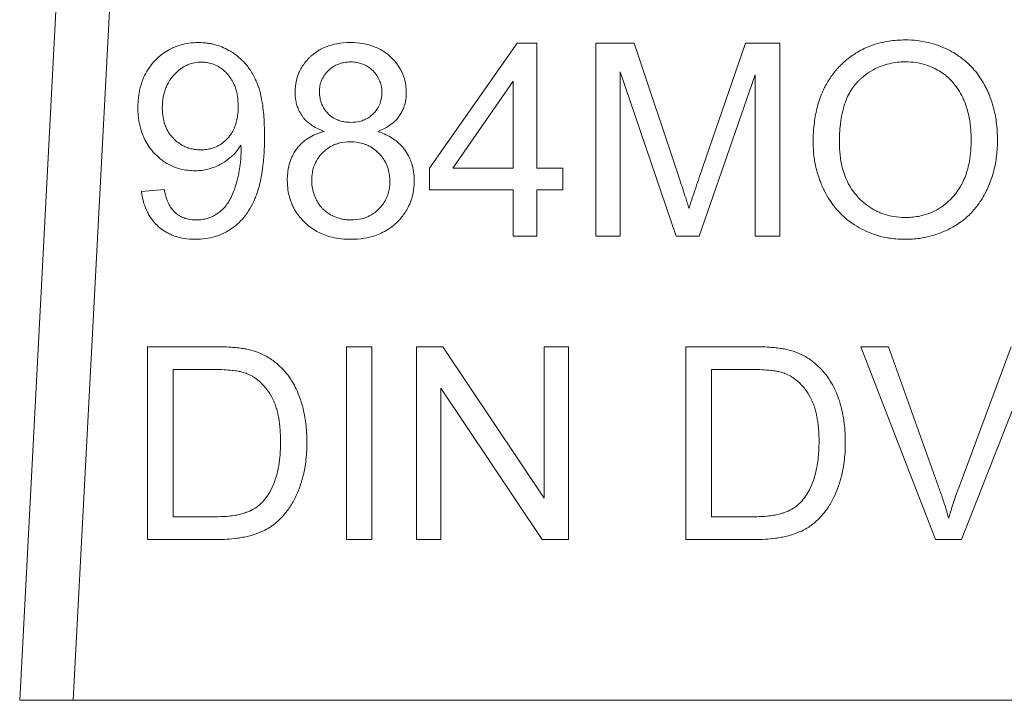
# Model space of a CAD drawing. Units: millimetres. Extents: x 0 to 8589, y -3 to 5940.
# Drawn here: x 7169 to 7183, y 4910 to 4919 of the extents above; entities that cross this region are included whole.
import ezdxf

# ---------------------------------------------------------------- set-up
doc = ezdxf.new("R2010")
doc.units = ezdxf.units.MM
doc.linetypes.add('K5LT_THIN', pattern=[0])
doc.layers.add('R', color=1, linetype='Continuous', true_color=0xff0000)
doc.layers.add('WELDING', color=7, linetype='Continuous', true_color=0xffffff)

msp = doc.modelspace()

# ---------------------------------------------------------------- linework, layer by layer
at = {"layer": 'R', "color": 7, "linetype": 'K5LT_THIN', "lineweight": 18}
for p, q in [((7170.271, 4925.252), (7169.452, 4909.624)), ((7171.005, 4925.213), (7170.188, 4909.624)), ((7176.284, 4918.641), (7175.078, 4916.927)), ((7176.55, 4918.641), (7176.284, 4918.641)), ((7176.55, 4916.927), (7176.55, 4918.641)), ((7177.361, 4918.641), (7177.361, 4915.995)), ((7177.888, 4918.641), (7177.361, 4918.641)), ((7178.515, 4916.767), (7177.888, 4918.641)), ((7179.418, 4918.641), (7178.783, 4916.8)), ((7179.888, 4918.641), (7179.418, 4918.641)), ((7179.888, 4915.995), (7179.888, 4918.641)), ((7177.698, 4915.995), (7177.698, 4918.248)), ((7177.698, 4918.248), (7178.464, 4915.995)), ((7178.779, 4915.995), (7179.551, 4918.209)), ((7179.551, 4918.209), (7179.551, 4915.995)), ((7175.397, 4916.927), (7176.226, 4918.121)), ((7176.226, 4918.121), (7176.226, 4916.927)), ((7175.078, 4916.927), (7175.078, 4916.628)), ((7176.226, 4916.927), (7175.397, 4916.927)), ((7176.907, 4916.927), (7176.55, 4916.927)), ((7176.907, 4916.628), (7176.907, 4916.927)), ((7171.436, 4916.636), (7171.123, 4916.608)), ((7175.078, 4916.628), (7176.226, 4916.628)), ((7176.226, 4916.628), (7176.226, 4915.995)), ((7176.55, 4916.628), (7176.907, 4916.628)), ((7176.55, 4915.995), (7176.55, 4916.628)), ((7176.226, 4915.995), (7176.55, 4915.995)), ((7177.361, 4915.995), (7177.698, 4915.995)), ((7178.464, 4915.995), (7178.779, 4915.995)), ((7179.551, 4915.995), (7179.888, 4915.995)), ((7171.206, 4914.477), (7171.206, 4911.831)), ((7172.118, 4914.477), (7171.206, 4914.477)), ((7174.288, 4914.477), (7173.937, 4914.477)), ((7173.937, 4914.477), (7173.937, 4911.831)), ((7174.288, 4911.831), (7174.288, 4914.477)), ((7174.901, 4914.477), (7174.901, 4911.831)), ((7175.26, 4914.477), (7174.901, 4914.477)), ((7176.651, 4912.4), (7175.26, 4914.477)), ((7176.651, 4914.477), (7176.651, 4912.4)), ((7176.986, 4914.477), (7176.651, 4914.477)), ((7176.986, 4911.831), (7176.986, 4914.477)), ((7179.511, 4914.477), (7178.599, 4914.477)), ((7178.599, 4914.477), (7178.599, 4911.831)), ((7181.001, 4914.477), (7182.024, 4911.831)), ((7181.381, 4914.477), (7181.001, 4914.477)), ((7182.068, 4912.555), (7181.381, 4914.477)), ((7183.065, 4914.477), (7182.349, 4912.555)), ((7182.385, 4911.831), (7183.422, 4914.477)), ((7171.557, 4912.144), (7171.557, 4914.164)), ((7171.557, 4914.164), (7172.114, 4914.164)), ((7178.95, 4914.164), (7179.507, 4914.164)), ((7178.95, 4912.144), (7178.95, 4914.164)), ((7175.235, 4913.908), (7176.627, 4911.831)), ((7175.235, 4911.831), (7175.235, 4913.908)), ((7172.122, 4912.144), (7171.557, 4912.144)), ((7179.515, 4912.144), (7178.95, 4912.144)), ((7171.206, 4911.831), (7172.162, 4911.831)), ((7173.937, 4911.831), (7174.288, 4911.831)), ((7174.901, 4911.831), (7175.235, 4911.831)), ((7176.627, 4911.831), (7176.986, 4911.831)), ((7178.599, 4911.831), (7179.555, 4911.831)), ((7182.024, 4911.831), (7182.385, 4911.831)), ((7170.188, 4909.624), (7169.452, 4909.624)), ((7189.329, 4909.624), (7170.188, 4909.624))]:
    msp.add_line(p, q, dxfattribs=at)
at = {"layer": 'WELDING', "color": 7, "linetype": 'K5LT_THIN', "lineweight": 18}
for points, knots in [([(7181.613, 4918.687), (7181.536, 4918.687), (7181.414, 4918.679), (7181.248, 4918.645), (7181.136, 4918.608), (7181.039, 4918.566), (7180.933, 4918.51), (7180.829, 4918.437), (7180.751, 4918.367), (7180.712, 4918.328), (7180.66, 4918.274), (7180.588, 4918.184), (7180.522, 4918.074), (7180.456, 4917.939), (7180.4, 4917.775), (7180.355, 4917.539), (7180.346, 4917.375), (7180.346, 4917.284)], [0, 0, 0, 0, 1.938827, 3.090234, 4.268457, 4.914889, 5.778643, 7.304975, 8.128919, 8.409744, 8.690237, 10.036259, 11.334531, 11.925511, 13.838718, 15.70209, 18, 18, 18, 18]), ([(7182.877, 4917.314), (7182.877, 4917.397), (7182.868, 4917.55), (7182.828, 4917.75), (7182.785, 4917.881), (7182.751, 4917.965), (7182.726, 4918.019), (7182.687, 4918.095), (7182.632, 4918.183), (7182.553, 4918.284), (7182.457, 4918.382), (7182.354, 4918.463), (7182.245, 4918.531), (7182.125, 4918.591), (7181.967, 4918.647), (7181.789, 4918.681), (7181.667, 4918.687), (7181.613, 4918.687)], [0, 0, 0, 0, 2.158331, 3.929483, 5.206414, 5.72659, 6.245967, 6.743185, 7.919676, 8.914944, 10.031462, 11.440421, 12.27665, 13.351933, 14.881393, 16.590729, 18, 18, 18, 18]), ([(7171.906, 4918.651), (7171.861, 4918.651), (7171.779, 4918.646), (7171.663, 4918.622), (7171.571, 4918.589), (7171.483, 4918.544), (7171.406, 4918.493), (7171.329, 4918.426), (7171.26, 4918.351), (7171.201, 4918.266), (7171.147, 4918.162), (7171.112, 4918.06), (7171.086, 4917.941), (7171.077, 4917.848), (7171.075, 4917.779), (7171.075, 4917.758)], [0, 0, 0, 0, 1.589649, 2.847725, 4.141745, 5.012041, 6.30308, 7.362124, 8.584586, 9.883985, 10.951963, 12.72005, 13.612817, 15.238749, 16, 16, 16, 16]), ([(7172.813, 4917.372), (7172.813, 4917.447), (7172.81, 4917.565), (7172.797, 4917.724), (7172.78, 4917.842), (7172.76, 4917.94), (7172.739, 4918.018), (7172.721, 4918.069), (7172.705, 4918.11), (7172.69, 4918.144), (7172.654, 4918.218), (7172.596, 4918.31), (7172.505, 4918.414), (7172.424, 4918.482), (7172.336, 4918.539), (7172.253, 4918.582), (7172.166, 4918.614), (7172.097, 4918.631), (7172.044, 4918.641), (7171.982, 4918.649), (7171.935, 4918.651), (7171.906, 4918.651)], [0, 0, 0, 0, 2.818255, 4.382554, 5.877994, 7.253864, 8.096162, 8.893024, 9.267641, 9.733577, 10.285978, 12.333944, 13.733995, 15.420081, 16.268553, 17.605926, 18.909053, 19.669736, 20.254858, 20.92022, 22, 22, 22, 22]), ([(7173.991, 4918.651), (7173.929, 4918.651), (7173.815, 4918.642), (7173.68, 4918.605), (7173.576, 4918.557), (7173.509, 4918.513), (7173.458, 4918.471), (7173.412, 4918.428), (7173.365, 4918.374), (7173.319, 4918.306), (7173.279, 4918.227), (7173.242, 4918.115), (7173.233, 4918.023), (7173.233, 4917.969)], [0, 0, 0, 0, 2.28836, 4.157834, 5.146746, 6.483288, 7.091316, 7.585802, 8.786861, 9.689782, 10.623005, 12.039701, 14, 14, 14, 14]), ([(7174.76, 4917.961), (7174.76, 4917.999), (7174.755, 4918.064), (7174.737, 4918.144), (7174.718, 4918.203), (7174.697, 4918.25), (7174.665, 4918.312), (7174.617, 4918.38), (7174.569, 4918.431), (7174.516, 4918.481), (7174.464, 4918.522), (7174.374, 4918.574), (7174.278, 4918.613), (7174.144, 4918.644), (7174.05, 4918.651), (7173.991, 4918.651)], [0, 0, 0, 0, 1.547332, 2.703034, 3.398649, 4.119301, 4.85163, 6.28899, 7.545276, 7.755779, 9.306377, 10.301442, 12.060699, 13.593886, 16, 16, 16, 16]), ([(7171.41, 4917.748), (7171.41, 4917.8), (7171.417, 4917.897), (7171.449, 4918.009), (7171.486, 4918.09), (7171.519, 4918.146), (7171.552, 4918.188), (7171.588, 4918.228), (7171.623, 4918.261), (7171.668, 4918.296), (7171.707, 4918.321), (7171.754, 4918.345), (7171.818, 4918.369), (7171.884, 4918.381), (7171.932, 4918.383), (7171.946, 4918.383)], [0, 0, 0, 0, 2.72045, 5.006289, 5.985795, 7.341021, 8.360262, 8.769, 10.127009, 10.832271, 11.7421, 12.517621, 13.546259, 15.259694, 16, 16, 16, 16]), ([(7171.946, 4918.383), (7171.967, 4918.383), (7171.999, 4918.381), (7172.043, 4918.374), (7172.078, 4918.365), (7172.115, 4918.353), (7172.152, 4918.337), (7172.206, 4918.307), (7172.255, 4918.269), (7172.294, 4918.229), (7172.327, 4918.193), (7172.356, 4918.153), (7172.384, 4918.102), (7172.406, 4918.054), (7172.425, 4917.996), (7172.447, 4917.902), (7172.452, 4917.826), (7172.452, 4917.774)], [0, 0, 0, 0, 1.289003, 1.939231, 2.719223, 3.492677, 4.304194, 5.179515, 7.200167, 8.102367, 8.566734, 10.208005, 11.060256, 12.131791, 13.415988, 14.784863, 18, 18, 18, 18]), ([(7173.568, 4917.981), (7173.568, 4918.007), (7173.571, 4918.046), (7173.583, 4918.096), (7173.597, 4918.135), (7173.617, 4918.175), (7173.641, 4918.212), (7173.666, 4918.242), (7173.691, 4918.268), (7173.72, 4918.295), (7173.758, 4918.322), (7173.804, 4918.347), (7173.855, 4918.366), (7173.904, 4918.378), (7173.953, 4918.384), (7173.982, 4918.385), (7173.997, 4918.385)], [0, 0, 0, 0, 2.019892, 2.958938, 4.023315, 5.237939, 6.424095, 7.408712, 8.27948, 9.208089, 10.488868, 11.910171, 13.211676, 14.70697, 15.845644, 17, 17, 17, 17]), ([(7173.997, 4918.385), (7174.027, 4918.385), (7174.078, 4918.381), (7174.138, 4918.365), (7174.18, 4918.349), (7174.222, 4918.328), (7174.266, 4918.298), (7174.314, 4918.254), (7174.349, 4918.21), (7174.376, 4918.166), (7174.392, 4918.133), (7174.405, 4918.1), (7174.42, 4918.045), (7174.425, 4917.998), (7174.425, 4917.963)], [0, 0, 0, 0, 2.011221, 3.413015, 4.158368, 5.028529, 6.538354, 7.705666, 9.418757, 10.263068, 11.179991, 11.874533, 12.671584, 15, 15, 15, 15]), ([(7180.707, 4917.28), (7180.707, 4917.362), (7180.712, 4917.472), (7180.733, 4917.628), (7180.757, 4917.74), (7180.795, 4917.857), (7180.84, 4917.956), (7180.893, 4918.04), (7180.938, 4918.095), (7180.969, 4918.126), (7180.988, 4918.144), (7181.022, 4918.175), (7181.09, 4918.229), (7181.189, 4918.29), (7181.287, 4918.332), (7181.416, 4918.371), (7181.518, 4918.386), (7181.604, 4918.387), (7181.615, 4918.387)], [0, 0, 0, 0, 2.94411, 3.836987, 5.501457, 6.93517, 8.168536, 9.309642, 10.419044, 10.646509, 10.872322, 11.320803, 12.255256, 13.908322, 15.380651, 16.01499, 18.61912, 19, 19, 19, 19]), ([(7181.615, 4918.387), (7181.663, 4918.387), (7181.744, 4918.381), (7181.869, 4918.355), (7181.976, 4918.317), (7182.077, 4918.264), (7182.161, 4918.206), (7182.235, 4918.139), (7182.294, 4918.071), (7182.35, 4917.992), (7182.393, 4917.915), (7182.432, 4917.826), (7182.46, 4917.742), (7182.492, 4917.617), (7182.512, 4917.474), (7182.516, 4917.364), (7182.516, 4917.318)], [0, 0, 0, 0, 1.559637, 2.628393, 4.12819, 5.245277, 6.294467, 7.446202, 8.450643, 9.202778, 10.581584, 11.317274, 12.337825, 13.442482, 15.497209, 17, 17, 17, 17]), ([(7173.233, 4917.969), (7173.233, 4917.932), (7173.238, 4917.871), (7173.257, 4917.791), (7173.282, 4917.722), (7173.314, 4917.666), (7173.349, 4917.618), (7173.382, 4917.581), (7173.424, 4917.543), (7173.504, 4917.485), (7173.577, 4917.451), (7173.632, 4917.431)], [0, 0, 0, 0, 1.891868, 3.02659, 4.112392, 5.564631, 6.211458, 7.079765, 8.052453, 9.040456, 12, 12, 12, 12]), ([(7173.999, 4917.556), (7173.968, 4917.556), (7173.917, 4917.56), (7173.857, 4917.574), (7173.817, 4917.589), (7173.767, 4917.611), (7173.717, 4917.646), (7173.672, 4917.69), (7173.637, 4917.733), (7173.608, 4917.783), (7173.587, 4917.837), (7173.572, 4917.901), (7173.568, 4917.949), (7173.568, 4917.981)], [0, 0, 0, 0, 1.903484, 3.137934, 3.795812, 4.578568, 6.499562, 7.51139, 8.461129, 9.912014, 11.024508, 12.025683, 14, 14, 14, 14]), ([(7174.425, 4917.963), (7174.425, 4917.945), (7174.423, 4917.916), (7174.416, 4917.874), (7174.407, 4917.836), (7174.393, 4917.798), (7174.37, 4917.754), (7174.343, 4917.714), (7174.309, 4917.676), (7174.269, 4917.639), (7174.226, 4917.611), (7174.174, 4917.586), (7174.103, 4917.562), (7174.04, 4917.556), (7173.999, 4917.556)], [0, 0, 0, 0, 1.269336, 1.967509, 2.910378, 3.897597, 4.789026, 6.257323, 7.153515, 8.327067, 9.918361, 10.688594, 12.219235, 15, 15, 15, 15]), ([(7174.368, 4917.431), (7174.423, 4917.452), (7174.506, 4917.492), (7174.597, 4917.564), (7174.642, 4917.613), (7174.675, 4917.658), (7174.701, 4917.702), (7174.729, 4917.765), (7174.753, 4917.851), (7174.76, 4917.92), (7174.76, 4917.961)], [0, 0, 0, 0, 2.757055, 4.250011, 5.413076, 5.850029, 6.846922, 7.800934, 9.058057, 11, 11, 11, 11]), ([(7171.075, 4917.758), (7171.075, 4917.696), (7171.083, 4917.584), (7171.116, 4917.443), (7171.159, 4917.335), (7171.211, 4917.241), (7171.264, 4917.17), (7171.331, 4917.099), (7171.392, 4917.045), (7171.474, 4916.99), (7171.559, 4916.947), (7171.687, 4916.904), (7171.792, 4916.892), (7171.857, 4916.892)], [0, 0, 0, 0, 1.985313, 3.603688, 4.620008, 5.721539, 7.061453, 7.456415, 8.836542, 9.685767, 10.626253, 11.891243, 14, 14, 14, 14]), ([(7171.938, 4917.179), (7171.91, 4917.179), (7171.859, 4917.182), (7171.786, 4917.198), (7171.728, 4917.218), (7171.668, 4917.249), (7171.617, 4917.284), (7171.565, 4917.331), (7171.517, 4917.386), (7171.475, 4917.453), (7171.439, 4917.535), (7171.415, 4917.632), (7171.41, 4917.706), (7171.41, 4917.748)], [0, 0, 0, 0, 1.373488, 2.463262, 3.588551, 4.346735, 5.679677, 6.602246, 7.711096, 9.205572, 10.392783, 12.030665, 14, 14, 14, 14]), ([(7172.452, 4917.774), (7172.452, 4917.707), (7172.443, 4917.609), (7172.41, 4917.504), (7172.382, 4917.442), (7172.354, 4917.395), (7172.323, 4917.354), (7172.294, 4917.323), (7172.259, 4917.29), (7172.217, 4917.257), (7172.157, 4917.223), (7172.094, 4917.199), (7172.016, 4917.182), (7171.966, 4917.179), (7171.938, 4917.179)], [0, 0, 0, 0, 3.427838, 4.92849, 5.607332, 6.836662, 7.701134, 8.234319, 8.975626, 10.171246, 10.944274, 12.456553, 13.597379, 15, 15, 15, 15]), ([(7171.865, 4915.951), (7171.912, 4915.951), (7172.003, 4915.956), (7172.134, 4915.985), (7172.242, 4916.027), (7172.319, 4916.07), (7172.372, 4916.105), (7172.42, 4916.141), (7172.473, 4916.189), (7172.527, 4916.247), (7172.588, 4916.328), (7172.64, 4916.416), (7172.676, 4916.495), (7172.695, 4916.543), (7172.717, 4916.602), (7172.744, 4916.691), (7172.772, 4916.821), (7172.797, 4916.986), (7172.811, 4917.174), (7172.813, 4917.31), (7172.813, 4917.372)], [0, 0, 0, 0, 1.518638, 2.975962, 4.347532, 5.287164, 5.843141, 6.417327, 7.246441, 8.157918, 9.006741, 10.547203, 11.467372, 11.835994, 12.222842, 13.521567, 14.86486, 16.574549, 18.944288, 21, 21, 21, 21]), ([(7173.632, 4917.431), (7173.583, 4917.418), (7173.5, 4917.39), (7173.404, 4917.335), (7173.345, 4917.289), (7173.306, 4917.252), (7173.257, 4917.198), (7173.217, 4917.138), (7173.184, 4917.069), (7173.164, 4917.018), (7173.135, 4916.916), (7173.126, 4916.829), (7173.126, 4916.761)], [0, 0, 0, 0, 2.184844, 3.714444, 4.68759, 5.405296, 5.980989, 7.802038, 8.475428, 9.267682, 10.125368, 13, 13, 13, 13]), ([(7174.868, 4916.751), (7174.868, 4916.794), (7174.863, 4916.872), (7174.841, 4916.974), (7174.809, 4917.061), (7174.779, 4917.118), (7174.748, 4917.166), (7174.715, 4917.212), (7174.658, 4917.272), (7174.559, 4917.35), (7174.459, 4917.4), (7174.383, 4917.426), (7174.368, 4917.431)], [0, 0, 0, 0, 1.852038, 3.340316, 4.448009, 5.830833, 6.04763, 6.908052, 8.27505, 9.545563, 12.323533, 13, 13, 13, 13]), ([(7171.857, 4916.892), (7171.897, 4916.892), (7171.963, 4916.897), (7172.067, 4916.919), (7172.145, 4916.948), (7172.202, 4916.977), (7172.263, 4917.012), (7172.323, 4917.054), (7172.397, 4917.121), (7172.446, 4917.178), (7172.477, 4917.223), (7172.489, 4917.241)], [0, 0, 0, 0, 1.898417, 3.135344, 5.077921, 5.854555, 6.196473, 8.428538, 9.360805, 10.976453, 12, 12, 12, 12]), ([(7172.489, 4917.241), (7172.489, 4917.229), (7172.49, 4917.213), (7172.491, 4917.191), (7172.491, 4917.182), (7172.491, 4917.177)], [0, 0, 0, 0, 3.414329, 4.587109, 6, 6, 6, 6]), ([(7173.461, 4916.759), (7173.461, 4916.795), (7173.466, 4916.857), (7173.483, 4916.93), (7173.503, 4916.982), (7173.523, 4917.024), (7173.558, 4917.08), (7173.602, 4917.133), (7173.661, 4917.186), (7173.712, 4917.22), (7173.763, 4917.246), (7173.807, 4917.263), (7173.881, 4917.284), (7173.942, 4917.29), (7173.989, 4917.29)], [0, 0, 0, 0, 1.933019, 3.301719, 4.002122, 4.943205, 5.773159, 7.532863, 8.666839, 9.987372, 10.860892, 11.724105, 12.46974, 15, 15, 15, 15]), ([(7173.989, 4917.29), (7174.026, 4917.29), (7174.089, 4917.285), (7174.164, 4917.266), (7174.218, 4917.246), (7174.26, 4917.226), (7174.318, 4917.19), (7174.373, 4917.145), (7174.427, 4917.084), (7174.463, 4917.031), (7174.489, 4916.979), (7174.506, 4916.935), (7174.527, 4916.858), (7174.534, 4916.796), (7174.534, 4916.747)], [0, 0, 0, 0, 1.932428, 3.300789, 4.001069, 4.942052, 5.771977, 7.531896, 8.666288, 9.987406, 10.86124, 11.724671, 12.470406, 15, 15, 15, 15]), ([(7180.346, 4917.284), (7180.346, 4917.22), (7180.353, 4917.099), (7180.388, 4916.908), (7180.437, 4916.757), (7180.481, 4916.656), (7180.518, 4916.579), (7180.564, 4916.499), (7180.631, 4916.406), (7180.697, 4916.328), (7180.788, 4916.24), (7180.901, 4916.154), (7181.038, 4916.075), (7181.147, 4916.029), (7181.265, 4915.992), (7181.366, 4915.969), (7181.492, 4915.954), (7181.568, 4915.951), (7181.613, 4915.951)], [0, 0, 0, 0, 1.752801, 3.371761, 5.343513, 6.149078, 6.414981, 7.70684, 8.696106, 9.58067, 10.53315, 12.211937, 13.497962, 14.9031, 15.480032, 16.900935, 17.779346, 19, 19, 19, 19]), ([(7181.61, 4916.251), (7181.557, 4916.251), (7181.465, 4916.258), (7181.354, 4916.283), (7181.28, 4916.309), (7181.222, 4916.334), (7181.146, 4916.374), (7181.059, 4916.434), (7180.993, 4916.496), (7180.931, 4916.562), (7180.875, 4916.634), (7180.813, 4916.743), (7180.74, 4916.924), (7180.71, 4917.108), (7180.707, 4917.252), (7180.707, 4917.28)], [0, 0, 0, 0, 1.664424, 2.862176, 3.540776, 4.110171, 4.825839, 6.219038, 7.421491, 7.622441, 9.04043, 10.270347, 11.518857, 15.119148, 16, 16, 16, 16]), ([(7182.516, 4917.318), (7182.516, 4917.22), (7182.504, 4917.049), (7182.452, 4916.851), (7182.401, 4916.734), (7182.352, 4916.643), (7182.306, 4916.58), (7182.265, 4916.532), (7182.227, 4916.492), (7182.171, 4916.441), (7182.083, 4916.376), (7181.981, 4916.321), (7181.839, 4916.272), (7181.714, 4916.253), (7181.631, 4916.251), (7181.61, 4916.251)], [0, 0, 0, 0, 3.01252, 5.152508, 6.186298, 6.915418, 8.292995, 8.540924, 8.835375, 9.968012, 10.843358, 12.160098, 13.475461, 15.386683, 16, 16, 16, 16]), ([(7181.613, 4915.951), (7181.678, 4915.951), (7181.79, 4915.958), (7181.955, 4915.991), (7182.094, 4916.036), (7182.192, 4916.081), (7182.243, 4916.108), (7182.311, 4916.145), (7182.42, 4916.218), (7182.549, 4916.342), (7182.643, 4916.467), (7182.696, 4916.558), (7182.734, 4916.633), (7182.779, 4916.734), (7182.832, 4916.895), (7182.869, 4917.1), (7182.877, 4917.241), (7182.877, 4917.314)], [0, 0, 0, 0, 1.685181, 2.889175, 4.351058, 5.463079, 5.654713, 5.840888, 7.464567, 9.039668, 10.449201, 11.500473, 11.739272, 12.624969, 14.363245, 16.11274, 18, 18, 18, 18]), ([(7172.491, 4917.177), (7172.491, 4917.121), (7172.486, 4917.024), (7172.471, 4916.915), (7172.459, 4916.852), (7172.449, 4916.804), (7172.432, 4916.736), (7172.411, 4916.666), (7172.383, 4916.589), (7172.357, 4916.528), (7172.318, 4916.459), (7172.276, 4916.401), (7172.222, 4916.346), (7172.176, 4916.31), (7172.142, 4916.288), (7172.109, 4916.269), (7172.068, 4916.25), (7172.004, 4916.23), (7171.941, 4916.219), (7171.893, 4916.217), (7171.874, 4916.217)], [0, 0, 0, 0, 2.823172, 4.772629, 5.390922, 6.006468, 7.171789, 8.874401, 9.62236, 11.194501, 12.154709, 13.56204, 14.701141, 15.964466, 16.405739, 16.717945, 17.858907, 18.645847, 20.021538, 21, 21, 21, 21]), ([(7178.783, 4916.8), (7178.767, 4916.752), (7178.734, 4916.658), (7178.687, 4916.517), (7178.656, 4916.423), (7178.642, 4916.376)], [0, 0, 0, 0, 2.022218, 4.022068, 6, 6, 6, 6]), ([(7173.126, 4916.761), (7173.126, 4916.717), (7173.131, 4916.638), (7173.155, 4916.526), (7173.187, 4916.436), (7173.23, 4916.35), (7173.281, 4916.275), (7173.347, 4916.199), (7173.422, 4916.13), (7173.506, 4916.072), (7173.593, 4916.027), (7173.69, 4915.991), (7173.804, 4915.963), (7173.91, 4915.952), (7173.976, 4915.951), (7173.997, 4915.951)], [0, 0, 0, 0, 1.582954, 2.83758, 4.130969, 5.001752, 6.296831, 7.371358, 8.623013, 9.942385, 11.01739, 12.160236, 13.643694, 15.248909, 16, 16, 16, 16]), ([(7173.999, 4916.217), (7173.972, 4916.217), (7173.926, 4916.22), (7173.854, 4916.233), (7173.795, 4916.253), (7173.741, 4916.277), (7173.694, 4916.303), (7173.654, 4916.332), (7173.619, 4916.363), (7173.587, 4916.396), (7173.559, 4916.433), (7173.535, 4916.472), (7173.519, 4916.505), (7173.496, 4916.556), (7173.474, 4916.625), (7173.462, 4916.7), (7173.461, 4916.744), (7173.461, 4916.759)], [0, 0, 0, 0, 1.727899, 2.903149, 4.612232, 5.655816, 6.612451, 8.044488, 8.730989, 9.565109, 10.926188, 11.690466, 12.458149, 13.217535, 15.215532, 17.039606, 18, 18, 18, 18]), ([(7173.997, 4915.951), (7174.058, 4915.951), (7174.171, 4915.958), (7174.312, 4915.992), (7174.42, 4916.035), (7174.515, 4916.087), (7174.589, 4916.144), (7174.657, 4916.208), (7174.707, 4916.266), (7174.758, 4916.339), (7174.801, 4916.418), (7174.843, 4916.527), (7174.865, 4916.642), (7174.868, 4916.723), (7174.868, 4916.751)], [0, 0, 0, 0, 2.093262, 3.804344, 4.881697, 6.052119, 7.481307, 8.016253, 9.224726, 10.071943, 11.055044, 12.261611, 14.036788, 15, 15, 15, 15]), ([(7174.534, 4916.747), (7174.534, 4916.71), (7174.529, 4916.646), (7174.509, 4916.571), (7174.489, 4916.519), (7174.463, 4916.467), (7174.429, 4916.417), (7174.383, 4916.365), (7174.331, 4916.318), (7174.272, 4916.281), (7174.21, 4916.252), (7174.123, 4916.224), (7174.049, 4916.217), (7173.999, 4916.217)], [0, 0, 0, 0, 1.868815, 3.164728, 3.851012, 4.650774, 6.03271, 6.863901, 8.119156, 9.471016, 10.352186, 11.506681, 14, 14, 14, 14]), ([(7178.642, 4916.376), (7178.634, 4916.4), (7178.619, 4916.448), (7178.577, 4916.578), (7178.542, 4916.685), (7178.515, 4916.767)], [0, 0, 0, 0, 1.099272, 2.180937, 6, 6, 6, 6]), ([(7171.123, 4916.608), (7171.13, 4916.553), (7171.15, 4916.455), (7171.195, 4916.341), (7171.237, 4916.266), (7171.28, 4916.204), (7171.328, 4916.151), (7171.394, 4916.093), (7171.461, 4916.048), (7171.529, 4916.015), (7171.597, 4915.988), (7171.691, 4915.963), (7171.787, 4915.952), (7171.85, 4915.951), (7171.865, 4915.951)], [0, 0, 0, 0, 2.291796, 4.054918, 4.992944, 5.822877, 7.145163, 7.925861, 9.424785, 10.409463, 11.025639, 12.425664, 14.363491, 15, 15, 15, 15]), ([(7171.874, 4916.217), (7171.838, 4916.217), (7171.782, 4916.222), (7171.706, 4916.243), (7171.656, 4916.267), (7171.619, 4916.291), (7171.596, 4916.31), (7171.571, 4916.332), (7171.538, 4916.37), (7171.508, 4916.417), (7171.479, 4916.477), (7171.455, 4916.547), (7171.442, 4916.604), (7171.436, 4916.636)], [0, 0, 0, 0, 2.2487, 3.487787, 4.923707, 5.705916, 6.237799, 6.816095, 7.809908, 9.370419, 10.311286, 11.965718, 14, 14, 14, 14]), ([(7172.589, 4914.439), (7172.567, 4914.444), (7172.519, 4914.453), (7172.441, 4914.463), (7172.341, 4914.472), (7172.232, 4914.476), (7172.152, 4914.477), (7172.118, 4914.477)], [0, 0, 0, 0, 1.142665, 2.505835, 3.966212, 6.226251, 8, 8, 8, 8]), ([(7172.977, 4914.249), (7172.936, 4914.284), (7172.856, 4914.34), (7172.725, 4914.402), (7172.636, 4914.428), (7172.589, 4914.439)], [0, 0, 0, 0, 2.192477, 4.026613, 6, 6, 6, 6]), ([(7179.983, 4914.439), (7179.961, 4914.444), (7179.912, 4914.453), (7179.835, 4914.463), (7179.734, 4914.472), (7179.626, 4914.476), (7179.546, 4914.477), (7179.511, 4914.477)], [0, 0, 0, 0, 1.142665, 2.505835, 3.966212, 6.226251, 8, 8, 8, 8]), ([(7180.37, 4914.249), (7180.33, 4914.284), (7180.25, 4914.34), (7180.118, 4914.402), (7180.029, 4914.428), (7179.983, 4914.439)], [0, 0, 0, 0, 2.192477, 4.026613, 6, 6, 6, 6]), ([(7173.394, 4913.168), (7173.394, 4913.253), (7173.387, 4913.391), (7173.36, 4913.56), (7173.333, 4913.67), (7173.305, 4913.759), (7173.271, 4913.851), (7173.221, 4913.955), (7173.154, 4914.063), (7173.071, 4914.164), (7173.009, 4914.222), (7172.977, 4914.249)], [0, 0, 0, 0, 2.578189, 4.131992, 5.138393, 5.974764, 6.94333, 8.079837, 9.440455, 10.741108, 12, 12, 12, 12]), ([(7180.788, 4913.168), (7180.788, 4913.253), (7180.78, 4913.391), (7180.753, 4913.56), (7180.726, 4913.67), (7180.699, 4913.759), (7180.664, 4913.851), (7180.614, 4913.955), (7180.547, 4914.063), (7180.464, 4914.164), (7180.402, 4914.222), (7180.37, 4914.249)], [0, 0, 0, 0, 2.578189, 4.131992, 5.138393, 5.974764, 6.94333, 8.079837, 9.440455, 10.741108, 12, 12, 12, 12]), ([(7172.114, 4914.164), (7172.161, 4914.164), (7172.247, 4914.163), (7172.359, 4914.154), (7172.437, 4914.144), (7172.499, 4914.131), (7172.538, 4914.12), (7172.562, 4914.111), (7172.565, 4914.11)], [0, 0, 0, 0, 2.837468, 5.050789, 6.641069, 7.487135, 8.776314, 9, 9, 9, 9]), ([(7172.565, 4914.11), (7172.593, 4914.099), (7172.634, 4914.08), (7172.685, 4914.047), (7172.734, 4914.011), (7172.789, 4913.958), (7172.843, 4913.894), (7172.876, 4913.847), (7172.895, 4913.817), (7172.908, 4913.795), (7172.931, 4913.753), (7172.957, 4913.692), (7172.981, 4913.618), (7172.998, 4913.55), (7173.011, 4913.482), (7173.026, 4913.374), (7173.032, 4913.27), (7173.033, 4913.189), (7173.033, 4913.174)], [0, 0, 0, 0, 1.540739, 2.27709, 3.095377, 4.676091, 6.164879, 7.33762, 7.650832, 7.972106, 8.646902, 10.103023, 11.356893, 12.608539, 13.700616, 14.863069, 18.226478, 19, 19, 19, 19]), ([(7179.507, 4914.164), (7179.555, 4914.164), (7179.641, 4914.163), (7179.753, 4914.154), (7179.831, 4914.144), (7179.893, 4914.131), (7179.931, 4914.12), (7179.955, 4914.111), (7179.959, 4914.11)], [0, 0, 0, 0, 2.837468, 5.050789, 6.641069, 7.487135, 8.776314, 9, 9, 9, 9]), ([(7179.959, 4914.11), (7179.987, 4914.099), (7180.027, 4914.08), (7180.078, 4914.047), (7180.127, 4914.011), (7180.183, 4913.958), (7180.236, 4913.894), (7180.269, 4913.847), (7180.288, 4913.817), (7180.301, 4913.795), (7180.324, 4913.753), (7180.35, 4913.692), (7180.374, 4913.618), (7180.391, 4913.55), (7180.404, 4913.482), (7180.42, 4913.374), (7180.426, 4913.27), (7180.427, 4913.189), (7180.427, 4913.174)], [0, 0, 0, 0, 1.540739, 2.27709, 3.095377, 4.676091, 6.164879, 7.33762, 7.650832, 7.972106, 8.646902, 10.103023, 11.356893, 12.608539, 13.700616, 14.863069, 18.226478, 19, 19, 19, 19]), ([(7172.162, 4911.831), (7172.251, 4911.831), (7172.37, 4911.837), (7172.502, 4911.858), (7172.568, 4911.871), (7172.652, 4911.892), (7172.73, 4911.92), (7172.817, 4911.958), (7172.875, 4911.99), (7172.935, 4912.032), (7173.019, 4912.099), (7173.085, 4912.172), (7173.139, 4912.244), (7173.164, 4912.278), (7173.196, 4912.33), (7173.245, 4912.421), (7173.279, 4912.502), (7173.304, 4912.573), (7173.316, 4912.611), (7173.343, 4912.698), (7173.378, 4912.857), (7173.393, 4913.031), (7173.394, 4913.142), (7173.394, 4913.168)], [0, 0, 0, 0, 3.149719, 4.102314, 4.569782, 5.46395, 7.073519, 7.434779, 8.765191, 9.368739, 9.948283, 12.478105, 12.761768, 13.048717, 13.942407, 14.892048, 16.619259, 16.985834, 17.486528, 17.994819, 20.122484, 23.11303, 24, 24, 24, 24]), ([(7173.033, 4913.174), (7173.033, 4913.104), (7173.028, 4912.979), (7173.007, 4912.827), (7172.986, 4912.738), (7172.97, 4912.684), (7172.947, 4912.614), (7172.896, 4912.491), (7172.827, 4912.389), (7172.774, 4912.334), (7172.769, 4912.329)], [0, 0, 0, 0, 2.567143, 4.518559, 5.574752, 5.905809, 6.539957, 8.246794, 10.749735, 11, 11, 11, 11]), ([(7179.555, 4911.831), (7179.644, 4911.831), (7179.764, 4911.837), (7179.896, 4911.858), (7179.961, 4911.871), (7180.045, 4911.892), (7180.123, 4911.92), (7180.21, 4911.958), (7180.269, 4911.99), (7180.328, 4912.032), (7180.412, 4912.099), (7180.479, 4912.172), (7180.532, 4912.244), (7180.557, 4912.278), (7180.59, 4912.33), (7180.638, 4912.421), (7180.672, 4912.502), (7180.697, 4912.573), (7180.71, 4912.611), (7180.736, 4912.698), (7180.771, 4912.857), (7180.786, 4913.031), (7180.788, 4913.142), (7180.788, 4913.168)], [0, 0, 0, 0, 3.149719, 4.102314, 4.569782, 5.46395, 7.073519, 7.434779, 8.765191, 9.368739, 9.948283, 12.478105, 12.761768, 13.048717, 13.942407, 14.892048, 16.619259, 16.985834, 17.486528, 17.994819, 20.122484, 23.11303, 24, 24, 24, 24]), ([(7180.427, 4913.174), (7180.427, 4913.104), (7180.422, 4912.979), (7180.4, 4912.827), (7180.379, 4912.738), (7180.364, 4912.684), (7180.341, 4912.614), (7180.289, 4912.491), (7180.22, 4912.389), (7180.167, 4912.334), (7180.162, 4912.329)], [0, 0, 0, 0, 2.567143, 4.518559, 5.574752, 5.905809, 6.539957, 8.246794, 10.749735, 11, 11, 11, 11]), ([(7182.207, 4912.123), (7182.182, 4912.214), (7182.137, 4912.359), (7182.088, 4912.501), (7182.068, 4912.555)], [0, 0, 0, 0, 3.119966, 5, 5, 5, 5]), ([(7172.769, 4912.329), (7172.717, 4912.276), (7172.643, 4912.232), (7172.557, 4912.2), (7172.536, 4912.193), (7172.513, 4912.186), (7172.473, 4912.175), (7172.408, 4912.162), (7172.306, 4912.149), (7172.208, 4912.144), (7172.14, 4912.144), (7172.122, 4912.144)], [0, 0, 0, 0, 3.846009, 4.433467, 4.730687, 5.032616, 5.649629, 6.906206, 8.488872, 11.027187, 12, 12, 12, 12]), ([(7180.162, 4912.329), (7180.11, 4912.276), (7180.036, 4912.232), (7179.951, 4912.2), (7179.929, 4912.193), (7179.907, 4912.186), (7179.867, 4912.175), (7179.801, 4912.162), (7179.699, 4912.149), (7179.601, 4912.144), (7179.534, 4912.144), (7179.515, 4912.144)], [0, 0, 0, 0, 3.846009, 4.433467, 4.730687, 5.032616, 5.649629, 6.906206, 8.488872, 11.027187, 12, 12, 12, 12])]:
    msp.add_open_spline(points, degree=3, knots=knots, dxfattribs=at)
msp.add_open_spline([(7182.349, 4912.555), (7182.295, 4912.412), (7182.248, 4912.268), (7182.207, 4912.123)], degree=3, dxfattribs=at)

doc.saveas('drawing.dxf')
